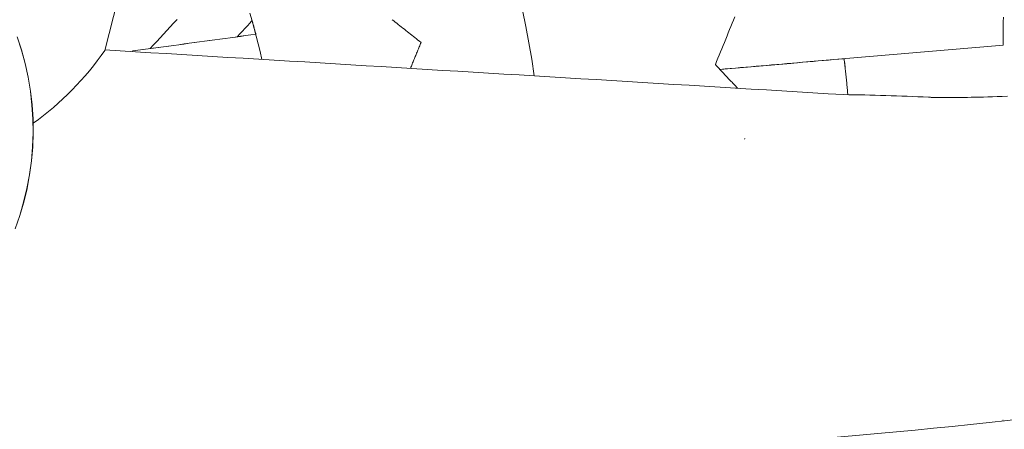
# Model space of a CAD drawing. Units: inches. Extents: x 36 to 460, y 123 to 358.
# Drawn here: x 87 to 90, y 146 to 147 of the extents above; entities that cross this region are included whole.
import ezdxf

# ---------------------------------------------------------------- set-up
doc = ezdxf.new("R2010")
doc.units = ezdxf.units.IN
doc.header["$MEASUREMENT"] = 0
doc.layers.add('Unnamed [1]', color=7, linetype='Continuous', lineweight=0)

msp = doc.modelspace()

# ---------------------------------------------------------------- linework, layer by layer
at = {"layer": 'Unnamed [1]', "color": 1, "linetype": 'Continuous', "lineweight": 0}
for points in [[(87.5461005, 146.7523929), (87.5956975, 146.947471), (87.6452945, 147.1425492), (87.6948915, 147.3376273), (87.7444885, 147.5327055), (87.7940854, 147.7277836), (87.8436824, 147.9228617), (87.8932794, 148.1179399), (87.9428764, 148.313018), (87.9924734, 148.5080961), (88.0420704, 148.7031743)], [(88.7416607, 146.8673813), (88.751558, 146.8208108), (88.7604681, 146.7739377), (88.7683757, 146.726791), (88.7752651, 146.6793995)], [(87.9614654, 146.8587016), (87.9679391, 146.8370184), (87.9740958, 146.8151928), (87.9799307, 146.7932311), (87.9854388, 146.7711394), (87.9906153, 146.7489242), (87.9954552, 146.7265916)], [(87.9678475, 146.8374452), (87.968314, 146.8358348), (87.9687788, 146.8342236), (87.9692418, 146.8326117), (87.9697031, 146.8309989), (87.9701626, 146.8293854), (87.9706204, 146.8277711), (87.9710764, 146.8261561), (87.9715307, 146.8245403), (87.9719832, 146.8229237), (87.9724339, 146.8213063), (87.9728829, 146.8196882), (87.9733301, 146.8180694), (87.9737756, 146.8164498), (87.9742193, 146.8148294), (87.9746613, 146.8132083), (87.9751015, 146.8115864), (87.9755399, 146.8099638), (87.9759765, 146.8083405), (87.9764114, 146.8067164), (87.9768445, 146.8050916), (87.9772758, 146.8034661), (87.9777053, 146.8018398), (87.9781331, 146.8002129), (87.9785591, 146.7985852)], [(87.2948003, 146.7912421), (87.3071737, 146.7531361), (87.3176599, 146.7144656), (87.3262311, 146.6753278), (87.3328596, 146.6358201), (87.3375173, 146.5960396), (87.3401765, 146.5560839), (87.3408093, 146.51605), (87.3393967, 146.4760358), (87.3359552, 146.4361401), (87.3305101, 146.3964623), (87.3230866, 146.3571017), (87.31371, 146.3181576), (87.3024058, 146.2797293), (87.289199, 146.2419161)], [(87.2951454, 146.7915865), (87.3075187, 146.7534806), (87.318005, 146.7148101), (87.3265762, 146.6756723), (87.3332046, 146.6361645), (87.3378623, 146.5963841), (87.3405215, 146.5564283), (87.3411543, 146.5163945), (87.3397417, 146.4763803), (87.3363002, 146.4364846), (87.3308551, 146.3968068), (87.3234316, 146.3574462), (87.3140551, 146.3185021), (87.3027508, 146.2800737), (87.2895441, 146.2422606)], [(89.660925, 146.6257996), (89.6169999, 146.6284578), (89.5730067, 146.6311201), (89.5289517, 146.6337861), (89.4848412, 146.6364555), (89.4406816, 146.6391279), (89.3964793, 146.641803), (89.3522405, 146.6444802), (89.3079717, 146.6471593), (89.2636793, 146.6498399), (89.2193695, 146.6525215), (89.1750486, 146.6552038), (89.1307232, 146.6578864), (89.0863995, 146.6605689), (89.0420838, 146.6632509), (88.9977825, 146.6659321), (88.9535021, 146.668612), (88.9092487, 146.6712904), (88.8650288, 146.6739667), (88.8208487, 146.6766406), (88.7767148, 146.6793118), (88.7326334, 146.6819797), (88.6886109, 146.6846442), (88.6446536, 146.6873047), (88.6007679, 146.6899609), (88.5569291, 146.6926142), (88.5131051, 146.6952667), (88.469291, 146.6979186), (88.4254823, 146.7005702), (88.3816741, 146.7032218), (88.3378616, 146.7058736), (88.2940402, 146.708526), (88.2502051, 146.7111792), (88.2063515, 146.7138336), (88.1624747, 146.7164894), (88.1185699, 146.7191469), (88.0746324, 146.7218064), (88.0306594, 146.724468), (87.9866558, 146.7271315), (87.9426286, 146.7297965), (87.8985844, 146.7324625), (87.8545304, 146.7351291), (87.8104733, 146.7377959), (87.76642, 146.7404624), (87.7223775, 146.7431284), (87.6783525, 146.7457933), (87.634352, 146.7484567), (87.5903828, 146.7511182), (87.5464518, 146.7537774)], [(89.6631585, 146.7283677), (89.6636518, 146.7241829), (89.6641395, 146.7199971), (89.6646216, 146.7158103), (89.665098, 146.7116226), (89.6655688, 146.7074338), (89.666034, 146.7032442), (89.6664935, 146.6990535), (89.6669474, 146.694862), (89.6673957, 146.6906695), (89.6678383, 146.6864762), (89.6682752, 146.6822819), (89.6687066, 146.6780867), (89.6691322, 146.6738907), (89.6695522, 146.6696938), (89.6699666, 146.6654961), (89.6703753, 146.6612975), (89.6707784, 146.6570982), (89.6711757, 146.6528979), (89.6715675, 146.6486969), (89.6719535, 146.6444951), (89.6723339, 146.6402925), (89.6727086, 146.6360892), (89.6730776, 146.6318851), (89.673441, 146.6276802)], [(89.6631585, 146.7283677), (89.663656, 146.7241475), (89.6641477, 146.7199263), (89.6646337, 146.715704), (89.665114, 146.7114808), (89.6655886, 146.7072566), (89.6660575, 146.7030314), (89.6665206, 146.6988053), (89.6669779, 146.6945782), (89.6674296, 146.6903502), (89.6678755, 146.6861212), (89.6683156, 146.6818914), (89.66875, 146.6776607), (89.6691787, 146.673429), (89.6696016, 146.6691965), (89.6700188, 146.6649632), (89.6704302, 146.660729), (89.6708359, 146.6564939), (89.6712358, 146.6522581), (89.6716299, 146.6480214), (89.6720183, 146.6437839), (89.6724009, 146.6395456), (89.6727777, 146.6353065), (89.6731488, 146.6310667), (89.6735141, 146.6268261)], [(90.1309071, 146.6210857), (90.1160518, 146.6205572), (90.1017355, 146.6200799), (90.0879594, 146.6196515), (90.0747251, 146.6192695), (90.062034, 146.6189316), (90.0498874, 146.6186355), (90.0382868, 146.6183787), (90.0272336, 146.6181589), (90.0167292, 146.6179738), (90.0067751, 146.6178209), (89.9973725, 146.6176979), (89.9885231, 146.6176025), (89.9802277, 146.6175322), (89.9724779, 146.6174848), (89.9652531, 146.6174584), (89.9585318, 146.6174507), (89.9522929, 146.6174599), (89.946515, 146.6174839), (89.9411769, 146.6175206), (89.9362573, 146.617568), (89.9317348, 146.6176241), (89.9275882, 146.6176867), (89.9237963, 146.617754), (89.9203444, 146.6178239), (89.9172322, 146.6178946), (89.9144613, 146.6179644), (89.9120333, 146.6180316), (89.9099497, 146.6180945), (89.9082122, 146.6181512), (89.9068222, 146.6182), (89.9057814, 146.6182392), (89.9050913, 146.618267), (89.9047536, 146.6182817)], [(89.3777934, 146.4985117), (89.37784, 146.4985732), (89.3778866, 146.4986346), (89.3779333, 146.498696), (89.3779799, 146.4987574), (89.3780266, 146.4988188), (89.3780733, 146.4988801), (89.3781201, 146.4989415), (89.3781669, 146.4990028), (89.3782137, 146.4990641), (89.3782605, 146.4991253), (89.3783073, 146.4991866), (89.3783542, 146.4992478), (89.3784011, 146.499309), (89.3784481, 146.4993702), (89.378495, 146.4994314), (89.378542, 146.4994926), (89.378589, 146.4995537), (89.3786361, 146.4996148), (89.3786831, 146.4996759), (89.3787302, 146.499737), (89.3787773, 146.499798), (89.3788245, 146.4998591), (89.3788717, 146.4999201), (89.3789189, 146.4999811)]]:
    msp.add_lwpolyline(points, dxfattribs=at)
for points in [[(87.7528331, 146.8404684, 0), (87.7431698, 146.8300861, 0), (87.7335065, 146.8197037, 0), (87.7238432, 146.8093214, 0), (87.7141799, 146.7989391, 0), (87.7045166, 146.7885568, 0), (87.6948533, 146.7781744, 0), (87.68519, 146.7677921, 0), (87.6755267, 146.7574098, 0)], [(87.9678475, 146.8374455, 0), (87.9660575, 146.8355223, 0), (87.9642676, 146.8335992, 0), (87.9624776, 146.8316761, 0), (87.9606877, 146.8297529, 0), (87.9588977, 146.8278298, 0), (87.9571078, 146.8259067, 0), (87.9553178, 146.8239835, 0), (87.9535279, 146.8220604, 0), (87.9517379, 146.8201373, 0), (87.949948, 146.8182141, 0), (87.948158, 146.816291, 0), (87.9463681, 146.8143679, 0), (87.9445781, 146.8124447, 0), (87.9427882, 146.8105216, 0), (87.9409982, 146.8085985, 0), (87.9392083, 146.8066753, 0), (87.9374184, 146.8047522, 0), (87.9356284, 146.8028291, 0), (87.9338385, 146.8009059, 0), (87.9320485, 146.7989828, 0), (87.9302586, 146.7970597, 0), (87.9284686, 146.7951365, 0), (87.9266787, 146.7932134, 0), (87.9248887, 146.7912903, 0)], [(88.4515092, 146.7751281, 0), (88.4471753, 146.7785504, 0), (88.4428414, 146.7819728, 0), (88.4385075, 146.7853951, 0), (88.4341737, 146.7888174, 0), (88.4298398, 146.7922398, 0), (88.4255059, 146.7956621, 0), (88.4211721, 146.7990844, 0), (88.4168382, 146.8025068, 0), (88.4125043, 146.8059291, 0), (88.4081704, 146.8093514, 0), (88.4038366, 146.8127738, 0), (88.3995027, 146.8161961, 0), (88.3951688, 146.8196185, 0), (88.390835, 146.8230408, 0), (88.3865011, 146.8264631, 0), (88.3821672, 146.8298855, 0), (88.3778334, 146.8333078, 0), (88.3734995, 146.8367301, 0), (88.3691656, 146.8401525, 0)], [(89.2943674, 146.7116165, 0), (89.2980722, 146.7207273, 0), (89.3017769, 146.7298381, 0), (89.3054816, 146.7389488, 0), (89.3091863, 146.7480596, 0), (89.312891, 146.7571704, 0), (89.3165958, 146.7662811, 0), (89.3203005, 146.7753919, 0), (89.3240052, 146.7845027, 0), (89.3277099, 146.7936135, 0), (89.3314146, 146.8027242, 0), (89.3351194, 146.811835, 0), (89.3388241, 146.8209458, 0), (89.3425288, 146.8300565, 0), (89.3462335, 146.8391673, 0), (89.3499382, 146.8482781, 0)], [(90.1189048, 146.7673634, 0), (90.1189159, 146.7807784, 0), (90.118927, 146.7941934, 0), (90.1189381, 146.8076084, 0), (90.1189492, 146.8210234, 0), (90.1189604, 146.8344383, 0), (90.1189715, 146.8478533, 0)], [(87.6258456, 146.750627, 0), (87.6405424, 146.7526238, 0), (87.6552392, 146.7546207, 0), (87.6699359, 146.7566175, 0), (87.6846327, 146.7586143, 0), (87.6993295, 146.7606111, 0), (87.7140262, 146.762608, 0), (87.728723, 146.7646048, 0), (87.7434198, 146.7666016, 0), (87.7581165, 146.7685984, 0), (87.7728133, 146.7705952, 0), (87.7875101, 146.7725921, 0), (87.8022068, 146.7745889, 0), (87.8169036, 146.7765857, 0), (87.8316004, 146.7785825, 0), (87.8462971, 146.7805794, 0), (87.8609939, 146.7825762, 0), (87.8756907, 146.784573, 0), (87.8903875, 146.7865698, 0), (87.9050842, 146.7885667, 0), (87.919781, 146.7905635, 0), (87.9344778, 146.7925603, 0), (87.9491745, 146.7945571, 0), (87.9638713, 146.796554, 0), (87.9785681, 146.7985508, 0)], [(87.6263762, 146.7507314, 0), (87.6410505, 146.7527252, 0), (87.6557249, 146.754719, 0), (87.6703992, 146.7567128, 0), (87.6850735, 146.7587065, 0), (87.6997478, 146.7607003, 0), (87.7144221, 146.7626941, 0), (87.7290965, 146.7646878, 0), (87.7437708, 146.7666816, 0), (87.7584451, 146.7686754, 0), (87.7731194, 146.7706692, 0), (87.7877937, 146.7726629, 0), (87.8024681, 146.7746567, 0), (87.8171424, 146.7766505, 0), (87.8318167, 146.7786443, 0), (87.846491, 146.780638, 0), (87.8611653, 146.7826318, 0), (87.8758397, 146.7846256, 0), (87.890514, 146.7866194, 0), (87.9051883, 146.7886131, 0), (87.9198626, 146.7906069, 0), (87.934537, 146.7926007, 0), (87.9492113, 146.7945945, 0), (87.9638856, 146.7965882, 0), (87.9785599, 146.798582, 0)], [(88.4212949, 146.7008236, 0), (88.4225538, 146.7039197, 0), (88.4238127, 146.7070157, 0), (88.4250717, 146.7101117, 0), (88.4263306, 146.7132077, 0), (88.4275895, 146.7163037, 0), (88.4288484, 146.7193997, 0), (88.4301074, 146.7224958, 0), (88.4313663, 146.7255918, 0), (88.4326252, 146.7286878, 0), (88.4338842, 146.7317838, 0), (88.4351431, 146.7348798, 0), (88.436402, 146.7379759, 0), (88.4376609, 146.7410719, 0), (88.4389199, 146.7441679, 0), (88.4401788, 146.7472639, 0), (88.4414377, 146.7503599, 0), (88.4426967, 146.753456, 0), (88.4439556, 146.756552, 0), (88.4452145, 146.759648, 0), (88.4464734, 146.762744, 0), (88.4477324, 146.76584, 0), (88.4489913, 146.7689361, 0), (88.4502502, 146.7720321, 0), (88.4515092, 146.7751281, 0)], [(90.1189161, 146.767231, 0), (90.0850945, 146.764347, 0), (90.0512729, 146.761463, 0), (90.0174513, 146.7585789, 0), (89.9836297, 146.7556949, 0), (89.9498082, 146.7528109, 0), (89.9159866, 146.7499269, 0), (89.882165, 146.7470428, 0), (89.8483434, 146.7441588, 0), (89.8145218, 146.7412748, 0), (89.7807002, 146.7383907, 0), (89.7468787, 146.7355067, 0), (89.7130571, 146.7326227, 0), (89.6792355, 146.7297386, 0), (89.6454139, 146.7268546, 0), (89.6115923, 146.7239706, 0), (89.5777708, 146.7210866, 0), (89.5439492, 146.7182025, 0), (89.5101276, 146.7153185, 0), (89.476306, 146.7124345, 0), (89.4424844, 146.7095504, 0), (89.4086628, 146.7066664, 0), (89.3748413, 146.7037824, 0), (89.3410197, 146.7008984, 0), (89.3071981, 146.6980143, 0)], [(89.6631585, 146.7283677, 0), (89.6483268, 146.727103, 0), (89.6334952, 146.7258383, 0), (89.6186635, 146.7245736, 0), (89.6038318, 146.7233088, 0), (89.5890001, 146.7220441, 0), (89.5741684, 146.7207794, 0), (89.5593367, 146.7195147, 0), (89.5445051, 146.7182499, 0), (89.5296734, 146.7169852, 0), (89.5148417, 146.7157205, 0), (89.50001, 146.7144558, 0), (89.4851783, 146.713191, 0), (89.4703466, 146.7119263, 0), (89.4555149, 146.7106616, 0), (89.4406833, 146.7093969, 0), (89.4258516, 146.7081321, 0), (89.4110199, 146.7068674, 0), (89.3961882, 146.7056027, 0), (89.3813565, 146.704338, 0), (89.3665248, 146.7030732, 0), (89.3516931, 146.7018085, 0), (89.3368615, 146.7005438, 0), (89.3220298, 146.6992791, 0), (89.3071981, 146.6980143, 0)], [(89.2943674, 146.7116165, 0), (89.2970198, 146.7088046, 0), (89.2996722, 146.7059927, 0), (89.3023246, 146.7031807, 0), (89.3049769, 146.7003688, 0), (89.3076293, 146.6975569, 0), (89.3102817, 146.6947449, 0), (89.3129341, 146.691933, 0), (89.3155864, 146.6891211, 0), (89.3182388, 146.6863091, 0), (89.3208912, 146.6834972, 0), (89.3235436, 146.6806853, 0), (89.3261959, 146.6778734, 0), (89.3288483, 146.6750614, 0), (89.3315007, 146.6722495, 0), (89.3341531, 146.6694376, 0), (89.3368054, 146.6666256, 0), (89.3394578, 146.6638137, 0), (89.3421102, 146.6610018, 0), (89.3447626, 146.6581898, 0), (89.3474149, 146.6553779, 0), (89.3500673, 146.652566, 0), (89.3527197, 146.6497541, 0), (89.3553721, 146.6469421, 0), (89.3580244, 146.6441302, 0)], [(90.1180155, 145.6942361, 0), (90.118012, 145.6942361, 0), (90.1180086, 145.6942361, 0), (90.1180051, 145.6942361, 0), (90.1180017, 145.6942361, 0), (90.1179982, 145.6942361, 0), (90.1179948, 145.6942361, 0), (90.1179913, 145.6942361, 0), (90.1179879, 145.6942361, 0), (90.1179844, 145.6942361, 0), (90.117981, 145.6942361, 0), (90.1179775, 145.6942361, 0), (90.1179741, 145.6942361, 0), (90.1179706, 145.6942361, 0), (90.1179672, 145.6942361, 0), (90.1179637, 145.6942361, 0), (90.1179602, 145.6942361, 0), (90.1179568, 145.6942361, 0), (90.1179533, 145.6942361, 0), (90.1179499, 145.6942361, 0), (90.1179464, 145.6942361, 0), (90.117943, 145.6942361, 0), (90.1179395, 145.6942361, 0), (90.1179361, 145.6942361, 0), (90.1179326, 145.6942361, 0)]]:
    msp.add_polyline3d(points, dxfattribs=at)
at = {"layer": 'Unnamed [1]', "color": 1, "linetype": 'Continuous', "lineweight": 0, "true_color": 0xff0000}
for centre, radius, start, end in [((86.8526063, 147.2298587), 0.8419667, 305.4497095, 325.4528673), ((89.5758404, 139.9084198), 6.7179187, 87.19364376, 89.27431111), ((88.3000717, 161.8267401), 16.2366473, 274.59430991, 286.6298577)]:
    msp.add_arc(centre, radius, start, end, dxfattribs=at)

doc.saveas('drawing.dxf')
